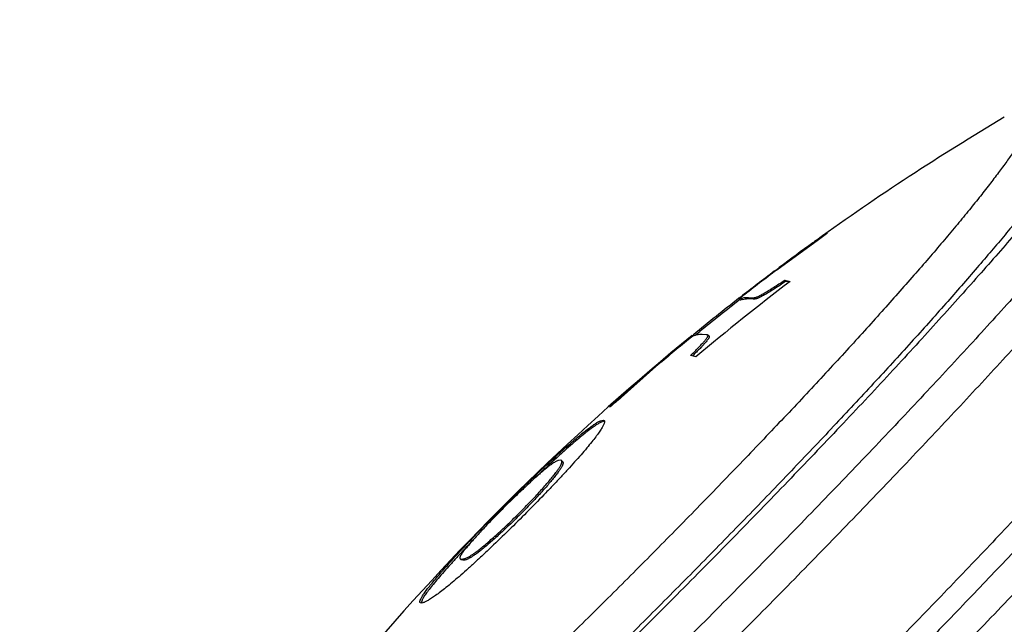
# Model space of a CAD drawing. Units: inches. Extents: x 0 to 11, y 0 to 8.5.
# Drawn here: x 3.3 to 3.6, y 4 to 4.2 of the extents above; entities that cross this region are included whole.
import ezdxf

# ---------------------------------------------------------------- set-up
doc = ezdxf.new("R2010")
doc.units = ezdxf.units.IN
doc.header["$LTSCALE"] = 0.605
doc.header["$MEASUREMENT"] = 0
doc.layers.get('0').update_dxf_attribs({"linetype": 'CONTINUOUS'})

msp = doc.modelspace()

# ---------------------------------------------------------------- linework, layer by layer
at = {"color": 7, "linetype": 'Continuous'}
for p, q in [((3.5656064359, 4.1238956147), (3.5532871301, 4.114990906)), ((3.5643040137, 4.1232646865), (3.5647936797, 4.1236067887)), ((3.5644626045, 4.1231052221), (3.5643040137, 4.1232646865)), ((3.5532106492, 4.1150926496), (3.5540926415, 4.1157556455)), ((3.5560778395, 4.1115790653), (3.5557226394, 4.1119362219)), ((3.5557226394, 4.1119362219), (3.557378444, 4.1115325476)), ((3.5560778395, 4.1115790653), (3.5562555364, 4.111540703399999)), ((3.5418418522, 4.1063973928), (3.5428961052, 4.1072186392)), ((3.5429828, 4.1071067067), (3.5419021515, 4.1062238172)), ((3.5419072799, 4.1062244871), (3.542749361, 4.1064777963)), ((3.5423121743, 4.106765477300001), (3.5428965263, 4.1072180913)), ((3.542749361, 4.1064777963), (3.5434498076, 4.1066020319)), ((3.5434498076, 4.1066020319), (3.5447500256, 4.1066821214)), ((3.5447500256, 4.1066821214), (3.5463936069, 4.106581861)), ((3.5467480317, 4.106225483899999), (3.5463936069, 4.106581861)), ((3.5422567984, 4.1058671929), (3.5419021381, 4.1062238068)), ((3.5419021854, 4.106223759200001), (3.5419072799, 4.1062244871)), ((3.5422619378, 4.1058678756), (3.5422568457, 4.1058671454)), ((3.52597902, 4.0936881243), (3.5280159272, 4.0953596539)), ((3.5278142248, 4.0949393265), (3.5265407237, 4.0939408657)), ((3.5285785785, 4.0951734242), (3.5299377159, 4.0962808682)), ((3.5319202186, 4.095335160799999), (3.5306581744, 4.0953957503)), ((3.5324213485, 4.0952453957), (3.5323014921, 4.0952957549)), ((3.5327748714, 4.0948899734), (3.5324213743, 4.0952454176)), ((3.5327748456, 4.0948899515), (3.5328157245, 4.0947138185)), ((3.5287982387, 4.0886513856), (3.5271445886, 4.0890528936)), ((3.5166412515, 4.0856495784), (3.5060851934, 4.076243670899999)), ((3.5165288414, 4.0857815479), (3.5169296619, 4.0861229621)), ((3.5051806294, 4.075940615), (3.5065290621, 4.0771310249)), ((3.505424977, 4.0756949214), (3.5051806294, 4.075940615)), ((3.499823577, 4.0692119793), (3.5005933465, 4.0694111945)), ((3.5009453977, 4.0690572042), (3.4998470481, 4.0687077012)), ((3.5005933465, 4.0694111945), (3.5009225065, 4.0693004142)), ((3.4875614341, 4.0572711783), (3.4870573321, 4.057189732099999)), ((3.4880002726, 4.0571325472), (3.4875614341, 4.0572711783)), ((3.4883519811, 4.0567788247), (3.4880002335, 4.057132509800001)), ((3.4883520202, 4.0567788621), (3.4884292847, 4.056663549800001)), ((3.4568573337, 4.0284405233), (3.4564484882, 4.0279965697)), ((3.4571921925, 4.0273259053), (3.4576971614, 4.0271958754)), ((3.457192246, 4.0273259626), (3.4575440116, 4.0269722594)), ((3.4580489178, 4.0268421814), (3.457543958, 4.0269722021)), ((3.4454430106, 4.0138495493), (3.4451075522, 4.013958676000001)), ((3.4456330014, 4.014774368299999), (3.4453616411, 4.0138541432)), ((3.445934657, 4.0139364367), (3.4454430106, 4.0138495493))]:
    msp.add_line(p, q, dxfattribs=at)
for centre, radius, start, end in [((4.0180887387, 3.4946180709), 0.775336696, 120.6882635726, 125.7189456569), ((3.6594976572, 3.987522333), 0.1657945188, 123.1823178358, 124.8348523925), ((3.7655915413, 3.8630230808), 0.3287073491, 126.7848915575, 127.4738043353), ((4.0154639614, 3.4990450151), 0.7701918569, 125.8578336909, 126.8007638871), ((4.0155868742, 3.4988815766), 0.7703963557, 126.8828626928, 127.8479626709), ((4.0165321151, 3.4988726518), 0.7708421495000001, 126.9386544496, 127.903051185), ((4.0245556159, 3.4987049576), 0.7705920873000001, 127.3193793635, 130.0417811176), ((3.5501844316, 4.0839074625), 0.0282923028, 75.8057026527, 77.60882064020001), ((4.015758112, 3.4986626753), 0.770674277, 127.9473825582, 129.262683642), ((4.0157449423, 3.4986749525), 0.7701567968, 127.9471054236, 129.1084333493), ((3.5443258955, 4.1004866051), 0.0057635053, 106.7967528309, 110.984050306), ((3.5444824457, 4.0999872194), 0.0062868271, 104.8703725131, 106.8474234468), ((4.0180887387, 3.4946180709), 0.775336696, 129.2386969621, 148.9970028699), ((3.530375822, 4.0785280538), 0.0168779148, 83.4486244835, 84.7498635757), ((4.0168737796, 3.4984469733), 0.7713880228, 129.4682353849, 130.4273736447), ((4.0159280618, 3.498455526), 0.7709422220000001, 129.4585472569, 130.335151948), ((3.4501341545, 4.1699751414), 0.1122103869, 313.7535411916, 313.9225064485), ((3.4559156111, 4.1639824868), 0.1038834971, 313.9185097485, 314.2695352923), ((4.016069992, 3.4982889727), 0.7711610466, 130.3742996145, 131.3566974165), ((3.7933011454, 3.7299665332), 0.4498898301, 129.6736545759, 130.2546440574), ((3.5589232375, 4.0203258493), 0.0773386714, 134.0192133465, 136.7535541288), ((3.7666283286, 3.7513459412), 0.4153038943, 132.4050346999, 133.6023024607), ((3.7718306827, 3.7376050692), 0.4287114087, 136.4520309147, 137.2816907433)]:
    msp.add_arc(centre, radius, start, end, dxfattribs=at)
for points, knots in [([(3.6868957259, 4.1910196227), (3.6870693358, 4.190991996), (3.6873206315, 4.190926059200001), (3.6876182158, 4.190772765), (3.6878082255, 4.190633636499999), (3.6879709749, 4.1904671137), (3.6881061539, 4.1902735611), (3.6882136804, 4.1900534632), (3.6882937201, 4.189807196399999), (3.6883465708, 4.1895349558), (3.6883824431, 4.1891204384), (3.6883519356, 4.1885320896), (3.6882110392, 4.1877514339), (3.6879646517, 4.1868679646), (3.6876127528, 4.1858815628), (3.6871551939, 4.184792202200001), (3.6865920314, 4.1836002886), (3.6859234132, 4.1823063685), (3.6851495767, 4.1809111462), (3.684270894, 4.179415392), (3.683287826, 4.1778199493), (3.6817887603, 4.1754836379), (3.6796515331, 4.1723247323), (3.6767585822, 4.168266018), (3.6734658457, 4.1638344891), (3.669780843, 4.1590405823), (3.6657119478, 4.153895603), (3.6612685674, 4.148411666), (3.6564610218, 4.1426016764), (3.6513005032, 4.1364793068), (3.6457990775, 4.1300589338), (3.6378508967, 4.1209195412), (3.6271589134, 4.1088745118), (3.6134599081, 4.093786626), (3.5987539413, 4.0779072174), (3.5831787528, 4.0613854189), (3.5668802561, 4.0443764563), (3.5500111641, 4.0270399292), (3.5385496919, 4.0154326541), (3.5327503564, 4.0096013743)], [0, 0, 0, 0, 0.0021869616, 0.0031867858, 0.0041508829, 0.0051036607, 0.0060703884, 0.0070752877, 0.0081399708, 0.0092826085, 0.0105178841, 0.0133081668, 0.0165791297, 0.0203701252, 0.0247053095, 0.0295999482, 0.0350633125, 0.0411009113, 0.0477158613, 0.0549090826, 0.0626801587, 0.0710277218, 0.0894408148, 0.110120688, 0.1330290828, 0.1581197861, 0.1853397982, 0.2146297306, 0.2459243637, 0.2791532887, 0.3142410348, 0.3511072388000001, 0.4298317462, 0.5146005740999999, 0.6046279441, 0.6990769967, 0.7970685115, 0.8976882345, 1, 1, 1, 1]), ([(3.6998415806, 4.1886457294), (3.6998953244, 4.1885916909), (3.6999955414, 4.188473368199999), (3.7001638206, 4.1881971098), (3.7002733291, 4.1878710855), (3.7003307868, 4.1875135807), (3.700356998, 4.1870937748), (3.7003179309, 4.1865024644), (3.700171594, 4.1857213226), (3.6999241212, 4.1848416205), (3.6995755297, 4.183863257900001), (3.699125691, 4.1827862656), (3.6985746697, 4.1816110211), (3.6979226091, 4.1803380308), (3.6971697253, 4.1789679381), (3.6963163523, 4.1775014507), (3.6953629149, 4.1759393337), (3.6939114071, 4.1736557286), (3.6918442174, 4.1705720135), (3.6890478392, 4.1666139386), (3.6858672242, 4.162296936600001), (3.6823091218, 4.1576304831), (3.6783810553, 4.1526248306), (3.6740914851, 4.1472909553), (3.6694496768, 4.1416405581), (3.6644656993, 4.1356860253), (3.6591503963, 4.1294403994), (3.6535153581, 4.122917344599999), (3.6454275518, 4.1136814121), (3.6346097918, 4.1015596099), (3.6208152575, 4.086426089), (3.6060783951, 4.070558798), (3.5905278369, 4.0540965808), (3.5742993616, 4.0371835396), (3.5575346589, 4.0199675236), (3.5461547908, 4.0084457216), (3.5404000313, 4.0026592633)], [0, 0, 0, 0, 0.0009267378, 0.0018761122, 0.003920238, 0.0050530799, 0.006275877900000001, 0.009026853199999999, 0.0122317053, 0.0159247508, 0.0201274514, 0.0248536018, 0.0301117291, 0.0359069875, 0.0422424095, 0.0491190709, 0.0565367479, 0.06449441610000001, 0.0820201497, 0.1016727441, 0.1234190304, 0.1472188407, 0.1730257784, 0.2007876461, 0.2304472924, 0.2619427952, 0.2952075536, 0.3301709028, 0.3667581995, 0.4444865069, 0.5277236589000001, 0.6157501365, 0.7078033413, 0.8030847820999999, 0.900765829, 1, 1, 1, 1]), ([(3.6534019426, 4.1750909139), (3.6538136155, 4.1753036941), (3.6545987231, 4.1756934216), (3.6557317502, 4.1761967458), (3.6567512783, 4.1765848172), (3.6575345642, 4.1768210495), (3.6581034133, 4.1769468017), (3.6584842211, 4.1770081758), (3.6588363366, 4.1770404493), (3.6591598143, 4.1770435351), (3.659454723, 4.1770173074), (3.659721116, 4.1769615441), (3.6599589245, 4.1768758923), (3.6601678119, 4.1767599567), (3.6603471282, 4.176613548), (3.6604961572, 4.1764369522), (3.6606145622, 4.1762308682), (3.6607024867, 4.175995968600001), (3.6607603175, 4.1757326249), (3.6607884176, 4.175440926999999), (3.660787024, 4.1751208301), (3.6607562798, 4.174772264900001), (3.6606962741, 4.1743951732), (3.6605721675, 4.1738315614), (3.6603374799, 4.1730551786), (3.6599506579, 4.1720444753), (3.6594479525, 4.1709208689), (3.6588295079, 4.1696850205), (3.6580955181, 4.1683376421), (3.6572463747, 4.1668796476), (3.656282557, 4.1653120791), (3.6552047072, 4.163636042099999), (3.6540135363, 4.161852761), (3.6527098769, 4.159963525799999), (3.6507658243, 4.1572248231), (3.6480567911, 4.1535504638), (3.6444619167, 4.1488602081), (3.6404451561, 4.1437837931), (3.6360180447, 4.1383360368), (3.6311932786, 4.1325328555), (3.6259848002, 4.1263911837), (3.6204076854, 4.1199289352), (3.6144780984, 4.1131649509), (3.6082132632, 4.1061189276), (3.5992729839, 4.0961931461), (3.5873976596, 4.0832456125), (3.5723727579, 4.0671991891), (3.5564988085, 4.050559288000001), (3.5399602605, 4.0335195953), (3.5286872191, 4.0220939925), (3.5229721091, 4.016347402)], [0, 0, 0, 0, 0.0063189545, 0.0119486903, 0.0168988748, 0.0211858362, 0.023089438, 0.0248392536, 0.0264419875, 0.0279064738, 0.0292444539, 0.0304714467, 0.0316075813, 0.0326781751, 0.0337134188, 0.0347466556, 0.0358114155, 0.0369383784, 0.0381534834, 0.0394774638, 0.0409263413, 0.0425122323, 0.0442442734, 0.0461293993, 0.0503779313, 0.0552883904, 0.060877642, 0.0671557272, 0.0741278223, 0.0817959119, 0.09015997349999999, 0.099217858, 0.1089662927, 0.1194008626, 0.1305159125, 0.1547614432, 0.181643617, 0.2110921501, 0.2430274362, 0.2773612841, 0.3139974614, 0.3528324531, 0.3937559089, 0.4366509392, 0.4813945804999999, 0.5759079971, 0.6762087234999999, 0.7811392855, 0.8894867453, 1, 1, 1, 1]), ([(3.6297851209, 4.164470027799999), (3.6299407255, 4.164470027799999), (3.6302312093, 4.1644486213), (3.6305707169, 4.1643426571), (3.6307914974, 4.1642121519), (3.6309314131, 4.1640951405), (3.6310496363, 4.1639565189), (3.6311815063, 4.1637378636), (3.6312644723, 4.1634782674), (3.6313048688, 4.1631932398), (3.6313190634, 4.1628562186), (3.6312773424, 4.1623803155), (3.6311459618, 4.1617505907), (3.6309312118, 4.1610395501), (3.6306330588, 4.1602471695), (3.6302514507, 4.1593735016), (3.6297864313, 4.1584189211), (3.6292381281, 4.1573839113), (3.6286067906, 4.156269041), (3.6278927356, 4.1550749466), (3.6267920633, 4.1533163707), (3.6252066716, 4.1509285521), (3.6230429784, 4.1478500542), (3.6205618683, 4.144474703999999), (3.617769126, 4.1408106586), (3.6146712266, 4.136866793), (3.6112755086, 4.1326526377), (3.6075900517, 4.1281783735), (3.603623652, 4.123454813), (3.5993858292, 4.1184933372), (3.59324723, 4.111415725), (3.5849708526, 4.1020727509), (3.5743470828, 4.090354258600001), (3.5629208405, 4.0780028108), (3.5508019526, 4.065137479), (3.5381069068, 4.0518822773), (3.5249578295, 4.038364931399999), (3.5114812579, 4.0247156595), (3.4978069266, 4.0110659201), (3.4840664961, 3.9975471581), (3.4703922917, 3.9842895232), (3.456916032, 3.971420619), (3.4437675504, 3.9590642683), (3.4310735559, 3.9473393089), (3.4189564449, 3.9363583795), (3.407533047, 3.9262269813), (3.3984720905, 3.9183896337), (3.3916478082, 3.9126230021), (3.3868970005, 3.9086764374), (3.3823967954, 3.9050092151), (3.3781580419, 3.9016301299), (3.3747853227, 3.8990090253), (3.372224343, 3.8970641507), (3.3698686333, 3.8953046829), (3.3671096607, 3.8932981242), (3.3640125253, 3.8911442089), (3.3616102781, 3.8895658725), (3.3598410107, 3.8884699288), (3.3586394395, 3.8877587481), (3.3575175169, 3.8871298325), (3.356475886, 3.8865835), (3.3555151207, 3.8861199971), (3.3546356971, 3.8857394556), (3.3538379975, 3.8854419167), (3.3531220577, 3.8852273625), (3.3524880235, 3.8850956716), (3.352089712, 3.8850605736), (3.3519063009, 3.8850605736)], [0, 0, 0, 0, 0.0011702222, 0.002176417, 0.0026401691, 0.003091269, 0.0035417989, 0.0040038982, 0.0050040893, 0.005562214300000001, 0.0061673621, 0.0075367457, 0.009141365600000001, 0.0109980143, 0.0131170768, 0.0155048599, 0.0181652805, 0.0211006631, 0.0243120186, 0.0277996147, 0.0315631254, 0.0399133282, 0.0493510066, 0.0598589038, 0.0714156888, 0.0839966036, 0.09757360970000001, 0.1121158218, 0.1275897811, 0.1439594107, 0.1611863001, 0.1980473495, 0.2378240352, 0.28013802, 0.3245857072, 0.370742363, 0.4181664939, 0.4664041404, 0.5149933611999999, 0.5634687846, 0.6113661481, 0.6582268669, 0.7036024856, 0.7470591756999999, 0.7881820486, 0.8265792656000001, 0.8618862986, 0.8782756540000001, 0.8937701817, 0.9083337444, 0.921932825, 0.9345364822, 0.9404561493000001, 0.9461166968000001, 0.956648451, 0.9661104271, 0.9744852596, 0.9782611726, 0.9817612045999999, 0.9849850028, 0.9879327851999999, 0.9906055178000001, 0.9930054961, 0.9951365766, 0.9970049437, 0.9986206603, 1, 1, 1, 1]), ([(3.6469155255, 4.1635198797), (3.6469663076, 4.1634841335), (3.6470623314, 4.163404566600001), (3.6471856554, 4.1632622717), (3.6472868546, 4.163098413399999), (3.6473957773, 4.1628434853), (3.6474720775, 4.1624628642), (3.6474727083, 4.161941772300001), (3.6473884033, 4.1613397579), (3.6472527898, 4.1607905744), (3.6471051163, 4.1603102169), (3.646917935, 4.159768697200001), (3.6466277008, 4.1590402388), (3.6462047855, 4.1581087824), (3.6456972027, 4.1570953362), (3.6451051698, 4.1560004405), (3.6444289434, 4.1548246768), (3.6436688569, 4.1535687035), (3.642504528, 4.1517256225), (3.6408370296, 4.1492297021), (3.638571455, 4.1460187161), (3.6359841112, 4.1425070592), (3.6330808138, 4.1387028875), (3.6298680482, 4.1346150616), (3.626353139, 4.1302530756), (3.622544126, 4.1256270645), (3.6184497732, 4.1207477566), (3.6124744269, 4.1137457559), (3.6043608903, 4.1044547912), (3.5938789145, 4.0927457588), (3.5825222658, 4.0803279298), (3.570395854, 4.0673164256), (3.5576116901, 4.0538318727), (3.5442879872, 4.039999219599999), (3.5305480029, 4.0259466046), (3.5165188915, 4.0118041781), (3.5023305087, 3.9977029006), (3.4881142158, 3.9837733206), (3.4740016585, 3.970144373), (3.4601235421, 3.9569421797), (3.4466084275, 3.9442888727), (3.4335815612, 3.932301419), (3.4211636708, 3.9210906389), (3.4112240579, 3.912309351), (3.4036591644, 3.9057545939), (3.3983249548, 3.9011968278), (3.3932245802, 3.8969055491), (3.3883698624, 3.8928906658), (3.3837720641, 3.8891614191), (3.3794418564, 3.8857263932), (3.3759964551, 3.8830627394), (3.3733802311, 3.8810867929), (3.3709734728, 3.8792993895), (3.3681541856, 3.8772612535), (3.3649884499, 3.8750739929), (3.3625321225, 3.8734717391), (3.360722211, 3.8723594216), (3.3594922817, 3.8716375352), (3.3583432858, 3.8709991875), (3.3572758514, 3.8704446926), (3.3562905419, 3.8699742884), (3.3553878236, 3.8695880979), (3.3545680676, 3.8692861642), (3.3538313086, 3.8690684719), (3.3531776915, 3.8689349052), (3.352766763, 3.8688994257), (3.3525772546, 3.8688994257)], [0, 0, 0, 0, 0.0004436749, 0.0008863577000000001, 0.0013395446, 0.0018139568, 0.0028605333, 0.0040847795, 0.005521825, 0.0071929752, 0.0081208318, 0.0091116976, 0.0112856146, 0.0137200463, 0.0164181632, 0.0193817399, 0.0226114809, 0.0261074987, 0.0298693156, 0.038185709, 0.0475491202, 0.0579429151, 0.06934669110000001, 0.0817369262, 0.0950870558, 0.1093678745, 0.1245478069, 0.1405928208, 0.1751312109, 0.2126699884, 0.2528666283, 0.2953529645, 0.3397390464, 0.3856169323, 0.4325645282, 0.4801496712, 0.5279342011, 0.5754780703, 0.6223435081, 0.6680991116, 0.7123239647, 0.7546116482999999, 0.794574069, 0.8318453393999999, 0.8493645682, 0.8660857321, 0.8819710056, 0.8969846737999999, 0.9110931118000001, 0.9242651533, 0.9364721461, 0.9422055023, 0.9476881084000001, 0.9578898819, 0.9670578881, 0.9751762312000001, 0.9788383471, 0.9822344045, 0.9853641726000001, 0.9882279356999999, 0.9908267348, 0.9931628887, 0.9952401919, 0.9970646814, 0.9986460872, 1, 1, 1, 1]), ([(3.7251236428, 4.160129744), (3.7250451181, 4.1598452619), (3.7248558117, 4.1592483382), (3.7245030243, 4.1583202806), (3.7240655236, 4.1573098122), (3.7235434428, 4.1562173426), (3.7229369104, 4.1550432774), (3.7222461112, 4.1537881302), (3.7214713334, 4.152452432400001), (3.7202882363, 4.1505016004), (3.7185959634, 4.1478691088), (3.7162970521, 4.1444920208), (3.7136732171, 4.1408095043), (3.7107290897, 4.1368282844), (3.7074698148, 4.1325556649), (3.7039012146, 4.127999487799999), (3.7000297176, 4.1231680835), (3.6958623135, 4.1180703196), (3.6914065811, 4.1127155039), (3.6849403513, 4.10506693), (3.6761947423, 4.0949459106), (3.664922264, 4.0822071229), (3.6527235769, 4.0687019885), (3.6396875615, 4.054529279800001), (3.6259091849, 4.0397926523), (3.6114889278, 4.024599816999999), (3.5965320614, 4.0090618721), (3.5811476946, 3.9932922745), (3.570727311, 3.9827481257), (3.5654647023, 3.9774565291)], [0, 0, 0, 0, 0.0036396544, 0.007716683399999999, 0.0122400758, 0.0172154904, 0.0226465297, 0.0285353741, 0.034882796, 0.041688653, 0.0566717191, 0.0734715699, 0.0920675397, 0.1124327389, 0.1345354643, 0.1583397542, 0.1838053634, 0.2108887197, 0.2395426131, 0.2697166021, 0.334408095, 0.4045020511, 0.4794950293, 0.5588462673, 0.6419821, 0.7283003404999999, 0.8171753287000001, 0.9079608241, 1, 1, 1, 1]), ([(3.7353004485, 4.1528177599), (3.7353757591, 4.152786197799999), (3.7355196828, 4.1527141326), (3.735714391, 4.1525759156), (3.7358820585, 4.1524103578), (3.7360222701, 4.1522178223), (3.7361349383, 4.1519987615), (3.7362201882, 4.1517535582), (3.7362783007, 4.1514824251), (3.7363215311, 4.1510698527), (3.7363004626, 4.150483803399999), (3.7361706116, 4.1497058008), (3.7359355346, 4.1488253446), (3.7356610602, 4.1480323023), (3.7353916448, 4.1473462903), (3.735069785, 4.1465842669), (3.7345985892, 4.1455682774), (3.7339424296, 4.1442783209), (3.7331812658, 4.1428872007), (3.7323154795, 4.1413956763), (3.7313454844, 4.1398045662), (3.7302717784, 4.138114767), (3.7286523224, 4.1356551148), (3.726367407, 4.1323444708), (3.7233008698, 4.1281064611), (3.7198380272, 4.1235001112), (3.7159865981, 4.1185359363), (3.7117551246, 4.1132252881), (3.7071531074, 4.1075802994), (3.702190932, 4.101613849800001), (3.696879822, 4.0953395555), (3.6912318238, 4.0887717112), (3.6830956522, 4.0794445304), (3.6721784357, 4.0671745217), (3.6582200982, 4.051827385299999), (3.6432676781, 4.0357019917), (3.6274570456, 4.0189452503), (3.6109319046, 4.0017098798), (3.5938424644, 3.9841527558), (3.582236035, 3.9723999327), (3.5763648166, 3.966496374)], [0, 0, 0, 0, 0.0009904713, 0.0019443006, 0.0028846986, 0.0038358636, 0.0048212047, 0.005861824399999999, 0.0069756411, 0.0081772515, 0.0108857252, 0.014055997, 0.017728015, 0.021926384, 0.0242282962, 0.026667123, 0.03195913490000001, 0.0378085745, 0.044218839, 0.0511912058, 0.0587254849, 0.0668206125, 0.0754743654, 0.0944450356, 0.1156072953, 0.1389219502, 0.1643424272, 0.1918159741, 0.22128419, 0.2526831509, 0.2859440507, 0.3209935371, 0.3577536814, 0.4360735727, 0.5202025318, 0.6093837715, 0.7028130134999999, 0.7996465148999999, 0.8990077317, 1, 1, 1, 1]), ([(3.72104483, 4.145352625899999), (3.7209703018, 4.1450826225), (3.72079063, 4.1445160789), (3.7204557974, 4.1436352542), (3.7200405629, 4.1426762128), (3.719545053, 4.141639343500001), (3.7189693897, 4.1405250316), (3.7183137485, 4.1393337644), (3.7175784027, 4.1380660465), (3.7164555186, 4.136214501), (3.7148493727, 4.1337159882), (3.712667463, 4.1305107748), (3.7101771666, 4.127015677799999), (3.7073828787, 4.1232370798), (3.7042894825, 4.1191819125), (3.700902504, 4.1148576191), (3.6972280445, 4.1102721063), (3.6932727379, 4.1054337899), (3.6890437772, 4.1003515041), (3.6829066422, 4.0930921997), (3.6746061356, 4.0834862835), (3.6639073631, 4.0713958284), (3.6523295208, 4.0585780297), (3.6399569652, 4.045126632), (3.6268798308, 4.0311400163), (3.6131934837, 4.0167204109), (3.5989978379, 4.0019732603), (3.5843964488, 3.9870062465), (3.5745064042, 3.9769987356), (3.5695116327, 3.9719764515)], [0, 0, 0, 0, 0.0036396532, 0.0077166822, 0.012240076, 0.0172154923, 0.0226465322, 0.0285353754, 0.0348827953, 0.0416886509, 0.0566717192, 0.0734715721, 0.09206753890000001, 0.1124327378, 0.1345354659, 0.1583397552, 0.1838053629, 0.2108887199, 0.2395426144, 0.2697166032, 0.3344080949, 0.4045020512, 0.4794950309000001, 0.5588462645000001, 0.6419821023, 0.7283003383, 0.8171753284000001, 0.9079608239, 1, 1, 1, 1]), ([(3.5463936069, 4.106581861), (3.5464197585, 4.1065788527), (3.5464782316, 4.1065781956), (3.546573643, 4.106589093999999), (3.5466848272, 4.1066117835), (3.5468658182, 4.106661117200001), (3.5471304016, 4.1067552607), (3.5474914054, 4.1069080058), (3.5479118615, 4.1071067779), (3.5483897966, 4.1073507072), (3.5489230053, 4.1076387708), (3.5497408266, 4.108100665199999), (3.5508793987, 4.1087798336), (3.552367251, 4.1097118921), (3.5540038355, 4.1107769787), (3.5551362164, 4.1115372919), (3.5557226394, 4.1119362219)], [0, 0, 0, 0, 0.0073073357, 0.0161502339, 0.0266223742, 0.0387747262, 0.0682000079, 0.1044860749, 0.1475582672, 0.197270166, 0.2534221706, 0.3157790671, 0.4579847107, 0.6213911283, 0.8031177043000001, 1, 1, 1, 1]), ([(3.5560778395, 4.1115790653), (3.555491369, 4.1111801866), (3.5543588936, 4.1104199703), (3.552722172, 4.1093550223), (3.5512341923, 4.1084230872), (3.5500955233, 4.1077440129), (3.5492776334, 4.1072821864), (3.5487443802, 4.1069941669), (3.5482664058, 4.1067502769), (3.5478459151, 4.1065515398), (3.5474848824, 4.1063988241), (3.5472202783, 4.1063047027), (3.547039274, 4.1062553834), (3.5469280813, 4.1062327028), (3.5468326624, 4.106221812), (3.5467741851, 4.1062224736), (3.5467480317, 4.106225483899999)], [0, 0, 0, 0, 0.1968799997, 0.3786056688, 0.5420118643999999, 0.6842175555, 0.7465746192, 0.8027268312000001, 0.8524389953, 0.8955115172, 0.9317981036, 0.9612238692, 0.9733765335, 0.9838490101999999, 0.9926922703, 1, 1, 1, 1]), ([(3.5428690381, 4.1060634938), (3.5431455396, 4.106136985), (3.5437323558, 4.1062522761), (3.5446642543, 4.106332199200001), (3.5456803776, 4.1063261329), (3.5463832884, 4.106267466), (3.5467480317, 4.106225483899999)], [0, 0, 0, 0, 0.2198999403, 0.4583800629, 0.7178044784000001, 1, 1, 1, 1]), ([(3.5271445886, 4.0890528936), (3.5275736183, 4.089461427200001), (3.528383255, 4.090243715400001), (3.5293495316, 4.0912118575), (3.5300428845, 4.0919319382), (3.5305024541, 4.0924223137), (3.5309169641, 4.0928788799), (3.5312848196, 4.0932998524), (3.5316046591, 4.0936835857), (3.5318753022, 4.0940285962), (3.5320959305, 4.0943335443), (3.5322657666, 4.0945973057), (3.5323713952, 4.0947934079), (3.5324272739, 4.0949295811), (3.5324532856, 4.095014006), (3.5324663582, 4.0950878776), (3.5324663006, 4.0951515233), (3.5324523603, 4.0952051789), (3.5324327758, 4.0952339069), (3.5324213485, 4.0952453957)], [0, 0, 0, 0, 0.215136715, 0.4088206768, 0.4966872059, 0.5781388109000001, 0.6528703952, 0.7206144890999999, 0.7811410773999999, 0.8342580959, 0.8798269697, 0.9177706794, 0.9481302432, 0.9605357898000001, 0.9711707698, 0.9801530393000001, 0.9876849743, 0.9941155159, 1, 1, 1, 1]), ([(3.5306581744, 4.0953957503), (3.5303925674, 4.0953957503), (3.5298784157, 4.0953786112), (3.5289197119, 4.095270521000001), (3.5282352615, 4.0951002304), (3.5278142248, 4.0949393265)], [0, 0, 0, 0, 0.2753887025, 0.5326655297999999, 1, 1, 1, 1]), ([(3.5328157245, 4.0947138185), (3.5328097352, 4.0946697683), (3.5327820523, 4.0945712467), (3.5327126256, 4.094413753), (3.5326099475, 4.0942286099), (3.5324740545, 4.0940162267), (3.5323050301, 4.0937769673), (3.5320197618, 4.0934017922), (3.5315806557, 4.092872520799999), (3.5309559918, 4.0921717138), (3.5302135771, 4.0913818136), (3.5293607156, 4.0905107045), (3.5287513625, 4.0899086494), (3.5284298913, 4.0895952557)], [0, 0, 0, 0, 0.0196702536, 0.0449212104, 0.0760716322, 0.113236088, 0.1564418738, 0.2056525798, 0.3217466043, 0.4606117871, 0.6209925073, 0.8013512951, 1, 1, 1, 1]), ([(3.4451535642, 4.0148419301), (3.4451944116, 4.0149439612), (3.4452934084, 4.0151622916), (3.4454753394, 4.0155070436), (3.4457040322, 4.0158963903), (3.4459809178, 4.016331565), (3.4463073847, 4.0168137725), (3.4468378685, 4.0175591977), (3.4476363513, 4.018612783), (3.4487636165, 4.0200194699), (3.4501032142, 4.0216220587), (3.4516458981, 4.0234083858), (3.4533722498, 4.0253569788), (3.4552574524, 4.027441255799999), (3.4580109649, 4.0304317256), (3.4616977982, 4.034340981600001), (3.4663489535, 4.0391432125), (3.4711841856, 4.044012514599999), (3.4760675009, 4.0488121019), (3.4808561985, 4.0534028624), (3.4847323426, 4.057018570699999), (3.4876691321, 4.0596882572), (3.4896817228, 4.06148164), (3.4915398576, 4.0630983942), (3.4932292121, 4.0645268361), (3.494743496, 4.0657631235), (3.4960818597, 4.066808518999999), (3.4972469614, 4.0676674531), (3.4981175271, 4.0682610592), (3.4987326381, 4.0686440671), (3.4991294935, 4.0688735267), (3.4994872293, 4.0690614838), (3.4997156734, 4.0691668824), (3.499823577, 4.0692119793)], [0, 0, 0, 0, 0.0042595781, 0.0092814296, 0.015102519, 0.0217551873, 0.029269018, 0.0376694386, 0.0572123534, 0.080494555, 0.1075294194, 0.1381613845, 0.1719690731, 0.2084252115, 0.2470823176, 0.3295184298, 0.416681487, 0.5061842166, 0.5954716187, 0.6820501669, 0.7632842620999999, 0.800905207, 0.8358711735, 0.8677599356999999, 0.8963634035, 0.9216113484, 0.9435205262999999, 0.9621762509999999, 0.9777044879000001, 0.9843424488, 0.9902562867, 0.995467395, 1, 1, 1, 1]), ([(3.5009225065, 4.0693004142), (3.5009395267, 4.0692832945), (3.500970469, 4.0692438625), (3.5010039601, 4.0691733938), (3.5010252159, 4.0690911451), (3.501038018, 4.0689577283), (3.5010181588, 4.0687576359), (3.5009471254, 4.0684826202), (3.5008256404, 4.0681569594), (3.5006517132, 4.067779219), (3.5004233202, 4.0673478513), (3.5001384932, 4.0668616717), (3.4997953546, 4.0663195927), (3.4993921728, 4.0657207064), (3.4989273904, 4.0650643304), (3.498190266, 4.0640667506), (3.4971057199, 4.062678576600001), (3.4956039715, 4.0608582141), (3.4938634361, 4.0588360264), (3.4919123871, 4.0566390266), (3.4897835742, 4.0542980931), (3.4875064034, 4.0518425443), (3.4851062659, 4.0492974384), (3.4817363578, 4.0457780231), (3.4773781597, 4.0413243647), (3.4720563516, 4.036041208399999), (3.4676006381, 4.0317346328), (3.464100887, 4.0284279958), (3.4615913784, 4.0260976416), (3.4591940746, 4.023916457599999), (3.4569413061, 4.021919751), (3.4548626035, 4.0201385581), (3.4529807659, 4.0185898091), (3.4513075151, 4.0172768476), (3.4498453732, 4.0161949144), (3.4487514136, 4.0154432536), (3.4479781098, 4.0149527067), (3.4474779934, 4.014654723500001), (3.4470265509, 4.014405733299999), (3.4466227191, 4.0142041792), (3.4462655229, 4.0140485931), (3.4460398347, 4.0139680279), (3.445934657, 4.0139364367)], [0, 0, 0, 0, 0.0009196289999999999, 0.0018900188, 0.0029522422, 0.0041393941, 0.0069794407, 0.0105518186, 0.0149395178, 0.0202015549, 0.0263841569, 0.0335260242, 0.0416616057, 0.0508200763, 0.0610256846, 0.0722975877, 0.0980689243, 0.1281215428, 0.1621883613, 0.1997031099, 0.2400505173, 0.2827230595, 0.32727712, 0.3733162121, 0.4683429908, 0.5646465062, 0.658975254, 0.7043982478, 0.7480620808, 0.7894339294, 0.8278635864, 0.8627335221, 0.8937103318, 0.9207008833, 0.9437471865000001, 0.9629912590999999, 0.9712477703, 0.9786294845, 0.9851649761, 0.9908834142, 0.9958164605, 1, 1, 1, 1]), ([(3.4998470481, 4.0687077012), (3.4997065312, 4.0686384963), (3.4994086, 4.0684798552), (3.4989410355, 4.0682035684), (3.4984204698, 4.067870926499999), (3.4978457683, 4.0674805046), (3.4972157627, 4.0670309039), (3.4962559446, 4.0663174552), (3.4949133564, 4.0652655672), (3.4931359331, 4.063803082200001), (3.4911295096, 4.0620883169), (3.488908232, 4.0601313929), (3.4873650898, 4.0587379634), (3.4865609733, 4.058004711000001)], [0, 0, 0, 0, 0.0274911574, 0.0592089992, 0.09529866460000001, 0.1358983301, 0.1811372694, 0.231131252, 0.3457881751, 0.4804406174, 0.635091002, 0.8090015888, 1, 1, 1, 1]), ([(3.4870573321, 4.057189732099999), (3.48693967, 4.057154911700001), (3.4866820237, 4.0570586496), (3.4862672853, 4.056855864), (3.4857768554, 4.056570158), (3.4851984639, 4.056188780899999), (3.4845194423, 4.0556988439), (3.4837286123, 4.0550880498), (3.482817303, 4.0543465734), (3.481781754, 4.0534688891), (3.4806254015, 4.0524564763), (3.4793590172, 4.0513188174), (3.4779978429, 4.0500703894), (3.4760305889, 4.0482335541), (3.4734511901, 4.0457653547), (3.470312779, 4.0426749678), (3.467234151, 4.0395497832), (3.4647932288, 4.0369946982), (3.4629954096, 4.0350629765), (3.4617888178, 4.0337414005), (3.4606999038, 4.0325217497), (3.4597447065, 4.03142201), (3.4589388589, 4.0304584901), (3.4582910791, 4.0296415259), (3.4578558069, 4.0290491599), (3.4575865082, 4.0286459025), (3.4574330421, 4.0283971402), (3.4573119149, 4.0281791379), (3.4572208487, 4.0279896645), (3.4571575025, 4.0278263772), (3.4571196059, 4.0276868846), (3.457105227, 4.0275687131), (3.457112947, 4.0274694968), (3.4571416423, 4.027387747200001), (3.4571740545, 4.027344153500001), (3.4571921925, 4.0273259053)], [0, 0, 0, 0, 0.008631374499999999, 0.0192973484, 0.0324416492, 0.0485282191, 0.0680128246, 0.0913270377, 0.118807095, 0.1506469577, 0.1868079567, 0.2269132858, 0.2703907532, 0.3167264662, 0.4162346031, 0.5215044676, 0.6265398763000001, 0.7248038059999999, 0.7700545645, 0.8121613545999999, 0.8506805003, 0.8850617201000001, 0.9146208551, 0.9390280847, 0.9583925857, 0.9663060579, 0.9731318503, 0.9789473768000001, 0.9838411081, 0.9879081345999999, 0.9912511165000001, 0.9939840991, 0.996243118, 0.9981901748, 1, 1, 1, 1]), ([(3.4576971614, 4.0271958754), (3.4577883769, 4.0271958754), (3.4579883137, 4.0272070587), (3.4583165869, 4.0272648514), (3.458707148, 4.0273799632), (3.4591751288, 4.027568942), (3.4597371434, 4.0278505089), (3.4604108237, 4.028244889100001), (3.4612130387, 4.0287731478), (3.4621578808, 4.0294541765), (3.4632528542, 4.0303013628), (3.4644949359, 4.0313175041), (3.4658695036, 4.0324913345), (3.4673564672, 4.0338012903), (3.468932718, 4.0352263304), (3.4705777406, 4.036748317), (3.4722709126, 4.03835021), (3.4739885596, 4.0400126105), (3.4757008268, 4.0417113732), (3.477374089, 4.0434176386), (3.4789798101, 4.045099084499999), (3.4804965656, 4.0467277422), (3.4819084084, 4.04828268), (3.483202489, 4.0497466323), (3.4843656892, 4.0511030743), (3.4853826719, 4.052333852099999), (3.4862373996, 4.0534226458), (3.4869207867, 4.0543583596), (3.4873749971, 4.055045835500001), (3.4876527401, 4.055519797900001), (3.4878101376, 4.0558162982), (3.4879325589, 4.0560786732), (3.4880224718, 4.056308962), (3.4880823803, 4.056509283), (3.4881145871, 4.056681871499999), (3.4881211841, 4.0568289814), (3.4881040189, 4.0569527724), (3.4880643999, 4.0570547314), (3.4880231307, 4.057109592), (3.4880002726, 4.0571325472)], [0, 0, 0, 0, 0.0063093983, 0.0138177408, 0.0230047246, 0.0344213103, 0.0486825421, 0.0664474245, 0.0883871352, 0.1150977462, 0.1469910178, 0.1841349048, 0.2260898508, 0.27201444, 0.32120373, 0.3730677904, 0.427028798, 0.4824262486, 0.5384066884, 0.5938611995, 0.6477240745, 0.699222692, 0.7477989992, 0.7929961584999999, 0.8343713512, 0.8713929136, 0.9034243507999999, 0.9301021911, 0.9515227076, 0.9603816135, 0.9680917301, 0.9747340448999999, 0.9803976197, 0.9851772676, 0.9891763733, 0.9925121984, 0.9953210438, 0.997759232, 1, 1, 1, 1]), ([(3.4884292847, 4.056663549800001), (3.4884601366, 4.0565917463), (3.4884768312, 4.0564595714), (3.4884581238, 4.0562722182), (3.4884179331, 4.0560944436), (3.4883505136, 4.0558897525), (3.488253697, 4.05565566), (3.4881251134, 4.0553903535), (3.4879624626, 4.0550919334), (3.4877636255, 4.054758752200001), (3.4874282772, 4.0542361688), (3.4869034613, 4.0534900238), (3.4861405839, 4.0524897253), (3.4852171739, 4.0513477427), (3.4841462785, 4.0500779029), (3.4829433321, 4.048696747), (3.4816214898, 4.0472206852), (3.4801925611, 4.0456649033), (3.4786693205, 4.0440468369), (3.477068798, 4.0423882911), (3.475413405, 4.0407183331), (3.4737326998, 4.039066429), (3.4720578195, 4.0374581448), (3.4704143922, 4.0359144079), (3.4688233267, 4.0344522251), (3.4673034383, 4.033087497099999), (3.4658745837, 4.0318378474), (3.4645582705, 4.0307236969), (3.4633725945, 4.0297640703), (3.4623293983, 4.0289667826), (3.4614293624, 4.0283269103), (3.460664074, 4.027830664800001), (3.4600197385, 4.027459844), (3.4594803381, 4.02719471), (3.4590294447, 4.0270163922), (3.4586515649, 4.0269075746), (3.4583326484, 4.026852795), (3.4581379603, 4.0268421814), (3.4580489178, 4.0268421814)], [0, 0, 0, 0, 0.005423262700000001, 0.0089137004, 0.0130812469, 0.0180309641, 0.0238568821, 0.0306462099, 0.0384812529, 0.0474344529, 0.0575659029, 0.08156418879999999, 0.1107117538, 0.1448513474, 0.1834671175, 0.2259785624, 0.2719482694, 0.3209630843, 0.3725649766, 0.4261566902, 0.4809044632, 0.5357345102000001, 0.58968776, 0.6420371378999999, 0.6922001201000001, 0.7396391403, 0.7837846323000001, 0.8239221736, 0.8593052962000001, 0.8896252258, 0.9150216273, 0.9359198408, 0.9528963042, 0.9665816861, 0.9775925716, 0.9865008837, 0.9938209326999999, 1, 1, 1, 1]), ([(3.4564484882, 4.0279965697), (3.4557181904, 4.0272022135), (3.4543192671, 4.0256666268), (3.4523391758, 4.0234449065), (3.4505829474, 4.0214200898), (3.4490785571, 4.019622525), (3.44799864, 4.0182698533), (3.447272052, 4.0173109228), (3.446820416, 4.016689766), (3.4464331795, 4.016129483899999), (3.4461086189, 4.0156286133), (3.4458448454, 4.0151855761), (3.4456963181, 4.0149053517), (3.4456330014, 4.014774368299999)], [0, 0, 0, 0, 0.1891559935, 0.3641356801, 0.5216866628, 0.6589986325, 0.7750179884, 0.8250635748, 0.8698927787, 0.9096358998999999, 0.9444429802, 0.9744966740000001, 1, 1, 1, 1]), ([(3.3396294292, 3.863037279), (3.3393970135, 3.8625936086), (3.3389743615, 3.8617511803), (3.3384366185, 3.8605397262), (3.3380892848, 3.8596073084), (3.3378855268, 3.8589282349), (3.3377733735, 3.8584730047), (3.3376956608, 3.8580514026), (3.337652433, 3.8576633872), (3.337643765, 3.8573088799), (3.3376698509, 3.8569877613), (3.3377310287, 3.8566999419), (3.3378278422, 3.8564455354), (3.3379608717, 3.8562251149), (3.3381302587, 3.8560397239), (3.3383353402, 3.8558903193), (3.3385750072, 3.8557770898), (3.3388484558, 3.8556995718), (3.3391554022, 3.8556571637), (3.33949588, 3.8556494386), (3.3398700087, 3.8556761616), (3.3402778891, 3.8557372059), (3.340719569700001, 3.8558325306), (3.3411950653, 3.8559621059), (3.3419014869, 3.8561894631), (3.3428682615, 3.8565652494), (3.3441214509, 3.8571357795), (3.345507542, 3.8578419782), (3.34702547, 3.8586833907), (3.3486740307, 3.859659554), (3.3504518288, 3.8607697694), (3.3523573764, 3.8620131781), (3.3543890315, 3.8633887868), (3.3573589556, 3.8654643681), (3.3613689098, 3.8683867437), (3.3665138714, 3.8722966421), (3.3721149023, 3.8766997768), (3.3781527196, 3.8815812494), (3.3846065173, 3.8869245722), (3.3914540872, 3.8927115494), (3.3986718734, 3.8989224294), (3.4062350636, 3.9055359732), (3.4141176643, 3.9125295473), (3.4222926107, 3.9198791824), (3.4337252499, 3.9302841458), (3.4485246975, 3.9439879492), (3.4667139351, 3.9611736636), (3.4853513446, 3.9791136988), (3.504181207, 3.9975621474), (3.5167162265, 4.010057060299999), (3.5229721091, 4.016347402)], [0, 0, 0, 0, 0.0059227557, 0.0111413263, 0.015667311, 0.0176769778, 0.0195223789, 0.0212087259, 0.0227429607, 0.0241344247, 0.0253957882, 0.0265442387, 0.0276025636, 0.0285998016, 0.0295705436, 0.0305522334, 0.0315811028, 0.0326887081, 0.0339004187, 0.0352356365, 0.0367088048, 0.0383305263, 0.040108641, 0.0420490038, 0.0441560326, 0.0488817568, 0.05430413799999999, 0.06043288190000001, 0.0672724079, 0.07482388059999999, 0.0830861287, 0.0920558649, 0.101728687, 0.1120986056, 0.1349010551, 0.1603976664, 0.1885096029, 0.2191468469, 0.2522092603, 0.2875872734, 0.3251626666, 0.3648091334, 0.4063928796, 0.4497731868, 0.4948028742, 0.5891927117, 0.6882787217, 0.7907109556999999, 0.8950923003, 1, 1, 1, 1]), ([(3.4451075522, 4.013958676000001), (3.4450895856, 4.0139767492), (3.4450573888, 4.014019100400001), (3.4450252447, 4.0140958995), (3.4450085437, 4.0141861795), (3.4450070615, 4.014290009100001), (3.445020728, 4.0144078032), (3.4450621015, 4.0145960956), (3.4451132623, 4.0147412618), (3.4451535642, 4.0148419301)], [0, 0, 0, 0, 0.0823940935, 0.1697452582, 0.2668399892, 0.3774339298, 0.5042868548, 0.6494098515, 1, 1, 1, 1]), ([(3.3235169771, 3.8296315007), (3.32354601, 3.8294423729), (3.3236188107, 3.8291685267), (3.3237953329, 3.8288498439), (3.323957138, 3.8286501261), (3.3241520719, 3.8284833211), (3.3244642887, 3.8282998296), (3.3248385344, 3.8281914126), (3.325250249, 3.8281462483), (3.3256031616, 3.828142887), (3.3259871924, 3.8281714957), (3.3264026361, 3.8282319309), (3.3268494553, 3.8283241782), (3.3275122315, 3.8284961869), (3.32841917, 3.828796809), (3.3295942932, 3.8292708153), (3.3308932955, 3.8298708685), (3.3323154283, 3.8305966848), (3.3338598132, 3.8314480313), (3.3355254195, 3.8324244307), (3.3373111111, 3.8335253035), (3.3392156382, 3.8347499496), (3.3420026547, 3.8366075288), (3.3457690972, 3.8392394), (3.3506062244, 3.8427814204), (3.355881503, 3.8467922269), (3.3615800217, 3.8512607456), (3.3676856541, 3.8561746626), (3.3741811421, 3.8615202815), (3.3810481429, 3.8672826652), (3.388267268, 3.8734456733), (3.3958181675, 3.8799919862), (3.4065176419, 3.8893984736), (3.4205487549, 3.9019759275), (3.4380267139, 3.9179877657), (3.4562714599, 3.9350289928), (3.4750773333, 3.9529079382), (3.4942323707, 3.9714234646), (3.5135208154, 3.9903672305), (3.526350186, 4.003165949900001), (3.5327503564, 4.0096013743)], [0, 0, 0, 0, 0.0020560833, 0.0029922409, 0.0038984312, 0.0048029207, 0.005734125699999999, 0.0077721291, 0.008923937, 0.0101823182, 0.0115578038, 0.0130584099, 0.0146902554, 0.0164579744, 0.0204136895, 0.0249463378, 0.0300677112, 0.0357843297, 0.0420996804, 0.0490147381, 0.0565287058, 0.0646396873, 0.073344385, 0.0925177655, 0.1140079379, 0.1377632742, 0.1637234601, 0.1918203376, 0.2219786413, 0.2541166085, 0.2881463921, 0.3239742758, 0.3615011773, 0.4412307301, 0.5264486275, 0.6162040221, 0.7094938101999999, 0.8052740312000001, 0.9024717968000001, 1, 1, 1, 1])]:
    msp.add_open_spline(points, degree=3, knots=knots, dxfattribs=at)

doc.saveas('drawing.dxf')
